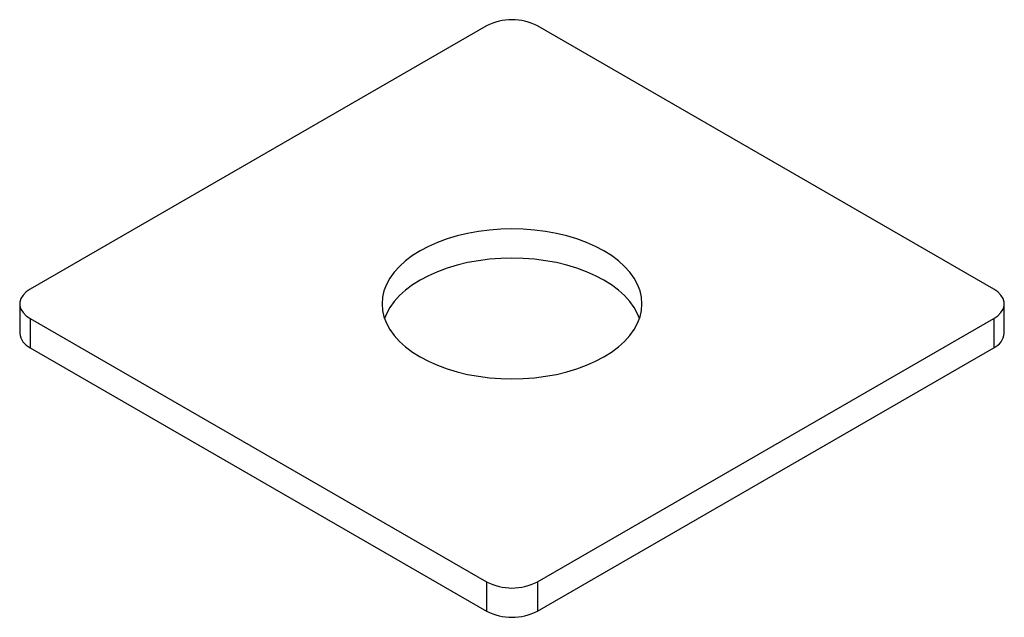
# Model space of a CAD drawing. Units: inches. Extents: x 4.58 to 8.02, y 2.94 to 5.02.
import ezdxf

# ---------------------------------------------------------------- set-up
doc = ezdxf.new("R2010")
doc.units = ezdxf.units.IN
doc.header["$MEASUREMENT"] = 0

msp = doc.modelspace()

# ---------------------------------------------------------------- linework, layer by layer
at = {"color": 7, "linetype": 'Continuous', "lineweight": 25}
for p, q in [((6.210744, 5.00013), (4.619754, 4.081671)), ((7.978511, 4.081671), (6.387521, 5.00013)), ((4.583142, 4.030645), (4.583142, 3.928578)), ((8.015123, 3.928578), (8.015123, 4.030645)), ((4.619754, 3.97962), (6.210744, 3.061161)), ((4.619754, 3.97962), (4.619754, 3.877552)), ((6.387521, 3.061161), (7.978511, 3.97962)), ((7.978511, 3.97962), (7.978511, 3.877552)), ((4.619754, 3.877552), (6.210744, 2.959093)), ((6.387521, 2.959093), (7.978511, 3.877552)), ((6.210744, 3.061161), (6.210744, 2.959093)), ((6.387521, 3.061161), (6.387521, 2.959093))]:
    msp.add_line(p, q, dxfattribs=at)
at = {"color": 7, "linetype": 'Continuous', "lineweight": 25, "flags": 128}
for points in [[(5.978725, 3.845678), (6.007869, 3.830261), (6.039231, 3.816369), (6.07257, 3.804108), (6.107634, 3.79357), (6.144155, 3.784837), (6.181855, 3.777975), (6.220448, 3.773036), (6.25964, 3.770057), (6.299132, 3.769062), (6.338625, 3.770057), (6.377817, 3.773036), (6.41641, 3.777975), (6.45411, 3.784837), (6.490631, 3.79357), (6.525695, 3.804108), (6.559034, 3.816369), (6.590396, 3.830261), (6.61954, 3.845678), (6.646246, 3.862503), (6.670311, 3.880607), (6.69155, 3.899854), (6.709803, 3.920096), (6.724931, 3.941179), (6.736818, 3.962943), (6.745373, 3.985222), (6.750533, 4.007847), (6.752257, 4.030645), (6.750533, 4.053444), (6.745373, 4.076069), (6.736818, 4.098348), (6.724931, 4.120112), (6.709803, 4.141195), (6.69155, 4.161437), (6.670311, 4.180684), (6.646246, 4.198788), (6.61954, 4.215613), (6.590396, 4.23103), (6.559034, 4.244922), (6.525695, 4.257183), (6.490631, 4.267721), (6.45411, 4.276454), (6.41641, 4.283316), (6.377817, 4.288255), (6.338625, 4.291234), (6.299132, 4.292229), (6.25964, 4.291234), (6.220448, 4.288255), (6.181855, 4.283316), (6.144155, 4.276454), (6.107634, 4.267721), (6.07257, 4.257183), (6.039231, 4.244922), (6.007869, 4.23103), (5.978725, 4.215613), (5.952019, 4.198788), (5.927954, 4.180684), (5.906715, 4.161437), (5.888462, 4.141195), (5.873334, 4.120112), (5.861447, 4.098348), (5.852891, 4.076069), (5.847732, 4.053444), (5.846007, 4.030645), (5.847732, 4.007847), (5.852891, 3.985222), (5.861447, 3.962943), (5.873334, 3.941179), (5.888462, 3.920096), (5.906715, 3.899854), (5.927954, 3.880607), (5.952019, 3.862503), (5.978725, 3.845678)], [(6.74355, 3.979612), (6.736818, 3.996281), (6.724931, 4.018045), (6.709803, 4.039128), (6.69155, 4.05937), (6.670311, 4.078616), (6.646246, 4.09672), (6.61954, 4.113545), (6.590396, 4.128962), (6.559034, 4.142855), (6.525695, 4.155116), (6.490631, 4.165653), (6.45411, 4.174386), (6.41641, 4.181248), (6.377817, 4.186187), (6.338625, 4.189166), (6.299132, 4.190161), (6.25964, 4.189166), (6.220448, 4.186187), (6.181855, 4.181248), (6.144155, 4.174386), (6.107634, 4.165653), (6.07257, 4.155116), (6.039231, 4.142855), (6.007869, 4.128962), (5.978725, 4.113545), (5.952019, 4.09672), (5.927954, 4.078616), (5.906715, 4.05937), (5.888462, 4.039128), (5.873334, 4.018045), (5.861447, 3.996281), (5.854715, 3.979612)], [(4.619754, 4.081671), (4.605748, 4.072035), (4.594854, 4.061142), (4.587401, 4.049322), (4.583618, 4.036935), (4.583618, 4.024356), (4.587401, 4.011969), (4.594854, 4.000149), (4.605748, 3.989256), (4.619754, 3.97962)], [(7.978511, 3.97962), (7.992517, 3.989256), (8.003411, 4.000149), (8.010863, 4.011969), (8.014647, 4.024356), (8.014647, 4.036935), (8.010863, 4.049322), (8.003411, 4.061142), (7.992517, 4.072035), (7.978511, 4.081671)]]:
    msp.add_lwpolyline(points, dxfattribs=at)
at = {"color": 7, "linetype": 'Continuous', "lineweight": 25}
for centre, radius, start, end in [((6.299132, 4.830478), 0.191296, 62.480539, 117.519461), ((4.645625, 3.934763), 0.062789, 185.653377, 245.666764), ((7.954151, 3.933679), 0.061185, 293.462125, 355.217734), ((6.299132, 3.230813), 0.191296, 242.480539, 297.519461), ((6.299132, 3.128745), 0.191296, 242.480539, 297.519461)]:
    msp.add_arc(centre, radius, start, end, dxfattribs=at)

doc.saveas('drawing.dxf')
